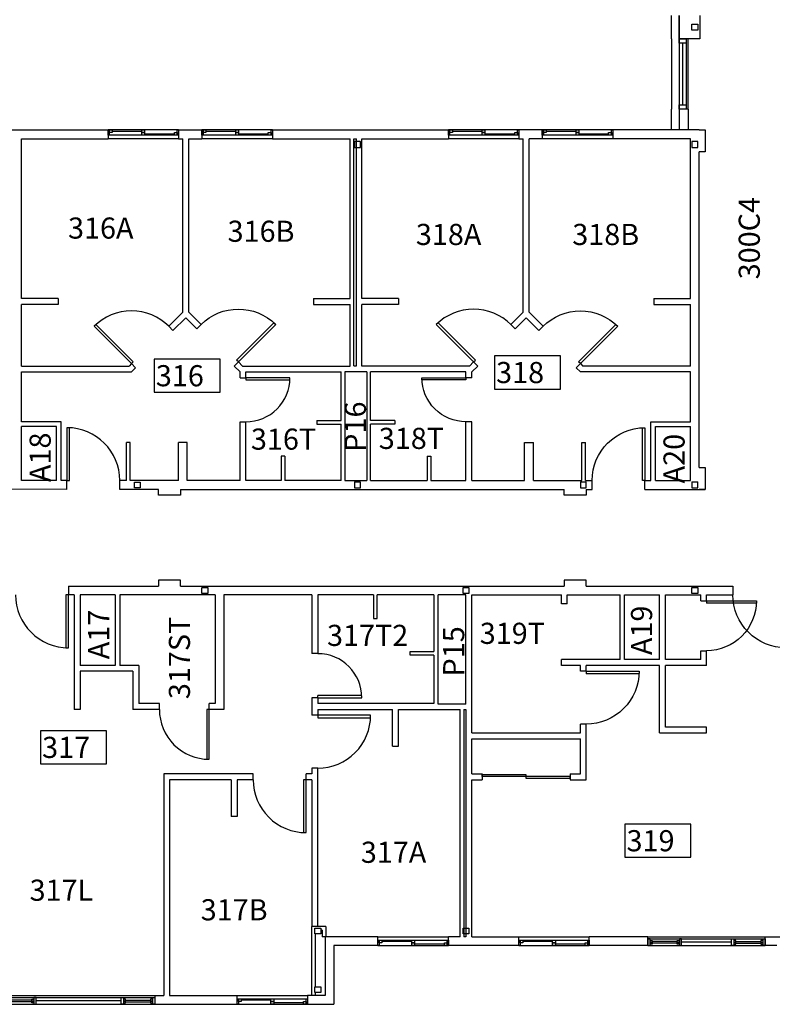
# Model space of a CAD drawing. Units: inches. Extents: x -16 to 3106, y -16 to 1120.
# Drawn here: x 2276 to 2789, y 54 to 725 of the extents above; entities that cross this region are included whole.
import ezdxf

# ---------------------------------------------------------------- set-up
doc = ezdxf.new("R2010")
doc.units = ezdxf.units.IN
doc.header["$LTSCALE"] = 96
doc.header["$MEASUREMENT"] = 0
for name, color, linetype in [('ARWHEADER', 2, 'CONTINUOUS'), ('CMULT', 7, 'CONTINUOUS'), ('Columns', 6, 'CONTINUOUS'), ('Doors', 2, 'CONTINUOUS'), ('ROOM_NO', 7, 'CONTINUOUS'), ('Walls', 5, 'CONTINUOUS'), ('Windows', 4, 'CONTINUOUS')]:
    doc.layers.add(name, color=color, linetype=linetype)
doc.styles.add('romans', font='romans.shx', dxfattribs={"height": 24})

msp = doc.modelspace()

# ---------------------------------------------------------------- linework, layer by layer
at = {"layer": 'ARWHEADER'}
for p, q in [((2725.42, 712.06), (2725.42, 664.06)), ((2730.04, 712.06), (2730.04, 664.06)), ((2731.42, 664.06), (2731.42, 712.06)), ((2384, 650), (2336, 650)), ((2384, 646.37), (2336, 646.37)), ((2448, 650), (2400, 650)), ((2448, 646.37), (2400, 646.37)), ((2616, 650), (2568, 650)), ((2616, 646.37), (2568, 646.37)), ((2680, 650), (2632, 650)), ((2680, 646.37), (2632, 646.37)), ((2384, 644), (2336, 644)), ((2448, 644), (2400, 644)), ((2616, 644), (2568, 644)), ((2680, 643.98), (2632, 643.98)), ((2520, 100), (2568, 100)), ((2520, 97.63), (2568, 97.63)), ((2520, 94), (2568, 94)), ((2616, 100.01), (2664, 100.01)), ((2616, 97.63), (2664, 97.63)), ((2616, 94), (2664, 94)), ((2704, 100.01), (2785.63, 100.01)), ((2704, 98.62), (2784, 98.62)), ((2704, 94), (2784, 94)), ((2264, 60), (2368, 60)), ((2264, 58.62), (2368, 58.62)), ((2264, 54), (2368, 54)), ((2424, 60), (2472, 60)), ((2424, 57.63), (2472, 57.63)), ((2424, 54), (2472, 54))]:
    msp.add_line(p, q, dxfattribs=at)
at = {"layer": 'CMULT'}
for p, q in [((2720, 712.06), (2720, 728.06)), ((2720, 712.06), (2720, 664.06)), ((2720, 649.98), (2720, 664.06))]:
    msp.add_line(p, q, dxfattribs=at)
at = {"layer": 'Columns'}
for p, q in [((2504, 641.91), (2504, 638.09)), ((2507.91, 642), (2504.09, 642)), ((2504.09, 638), (2507.91, 638)), ((2508, 638.09), (2508, 641.91)), ((2734, 641.91), (2734, 638.09)), ((2737.91, 642), (2734.09, 642)), ((2734.09, 638), (2737.91, 638)), ((2738, 638.09), (2738, 641.91)), ((2504, 409.91), (2504, 406.09)), ((2507.91, 410), (2504.09, 410)), ((2508, 406.09), (2508, 409.91)), ((2658, 409.91), (2658, 406.09)), ((2661.91, 410), (2658.09, 410)), ((2662, 406.09), (2662, 409.91)), ((2734, 409.91), (2734, 406.09)), ((2737.91, 410), (2734.09, 410)), ((2738, 406.09), (2738, 409.91)), ((2504.09, 406), (2507.91, 406)), ((2658.09, 406), (2661.91, 406)), ((2734.09, 406), (2737.91, 406))]:
    msp.add_line(p, q, dxfattribs=at)
for points in [[(2737.91, 718), (2734.09, 718, -0.414214), (2734, 718.09), (2734, 721.91, -0.414214), (2734.09, 722), (2737.91, 722, -0.414214), (2738, 721.91), (2738, 718.09, -0.414214)], [(2358, 409.91), (2358, 406.09, -0.414214), (2357.91, 406), (2354.09, 406, -0.414214), (2354, 406.09), (2354, 409.91, -0.414214), (2354.09, 410), (2357.91, 410, -0.414214)], [(2404, 337.91), (2404, 334.09, -0.414214), (2403.91, 334), (2400.09, 334, -0.414214), (2400, 334.09), (2400, 337.91, -0.414214), (2400.09, 338), (2403.91, 338, -0.414214)], [(2578, 334.09), (2578, 337.91, -0.414214), (2578.09, 338), (2581.91, 338, -0.414214), (2582, 337.91), (2582, 334.09, -0.414214), (2581.91, 334), (2578.09, 334, -0.414214)], [(2738, 337.91), (2738, 334.09, -0.414214), (2737.91, 334), (2734.09, 334, -0.414214), (2734, 334.09), (2734, 337.91, -0.414214), (2734.09, 338), (2737.91, 338, -0.414214)], [(2477, 102.09), (2477, 105.91, -0.414214), (2477.09, 106), (2480.91, 106, -0.414214), (2481, 105.91), (2481, 102.09, -0.414214), (2480.91, 102), (2477.09, 102, -0.414214)], [(2578, 102.09), (2578, 105.91, -0.414214), (2578.09, 106), (2581.91, 106, -0.414214), (2582, 105.91), (2582, 102.09, -0.414214), (2581.91, 102), (2578.09, 102, -0.414214)], [(2477, 62.09), (2477, 65.91, -0.414214), (2477.09, 66), (2480.91, 66, -0.414214), (2481, 65.91), (2481, 62.09, -0.414214), (2480.91, 62), (2477.09, 62, -0.414214)]]:
    msp.add_lwpolyline(points, format="xyb", close=True, dxfattribs=at)
for centre, start, end in [((2504.09, 641.91), 90, 180), ((2504.09, 638.09), 180, 270), ((2507.91, 641.91), 0, 90), ((2507.91, 638.09), 270, 0), ((2734.09, 641.91), 90, 180), ((2734.09, 638.09), 180, 270), ((2737.91, 641.91), 0, 90), ((2737.91, 638.09), 270, 0), ((2504.09, 409.91), 90, 180), ((2507.91, 409.91), 0, 90), ((2658.09, 409.91), 90, 180), ((2661.91, 409.91), 0, 90), ((2734.09, 409.91), 90, 180), ((2737.91, 409.91), 0, 90), ((2504.09, 406.09), 180, 270), ((2507.91, 406.09), 270, 0), ((2658.09, 406.09), 180, 270), ((2661.91, 406.09), 270, 0), ((2734.09, 406.09), 180, 270), ((2737.91, 406.09), 270, 0)]:
    msp.add_arc(centre, 0.0938, start, end, dxfattribs=at)
at = {"layer": 'Doors'}
for p, q in [((2327.78, 517.35), (2326.54, 516.11)), ((2353.24, 491.89), (2327.78, 517.35)), ((2423.59, 493.07), (2449.05, 518.52)), ((2450.28, 517.28), (2424.83, 491.83)), ((2449.05, 518.52), (2450.28, 517.28)), ((2560.95, 518.52), (2559.72, 517.28)), ((2559.72, 517.28), (2585.17, 491.83)), ((2586.41, 493.07), (2560.95, 518.52)), ((2656.76, 491.89), (2682.22, 517.35)), ((2682.22, 517.35), (2683.46, 516.11)), ((2326.54, 516.11), (2352, 490.66)), ((2683.46, 516.11), (2658, 490.66)), ((2352, 490.66), (2353.24, 491.89)), ((2424.83, 491.83), (2423.59, 493.07)), ((2585.17, 491.83), (2586.41, 493.07)), ((2658, 490.66), (2656.76, 491.89)), ((2460, 481), (2430, 481)), ((2430, 481), (2430, 479.54)), ((2430, 479.54), (2460, 479.54)), ((2460, 479.54), (2460, 481)), ((2550, 481), (2580, 481)), ((2550, 479.54), (2550, 481)), ((2580, 479.54), (2550, 479.54)), ((2580, 481), (2580, 479.54)), ((2308, 447), (2308, 411)), ((2309.75, 447), (2308, 447)), ((2309.75, 411), (2309.75, 447)), ((2700.25, 447), (2702, 447)), ((2700.25, 411), (2700.25, 447)), ((2702, 447), (2702, 411)), ((2308, 411), (2309.75, 411)), ((2702, 411), (2700.25, 411)), ((2307.25, 333), (2307.25, 297)), ((2309, 333), (2307.25, 333)), ((2309, 297), (2309, 333)), ((2744, 329), (2778, 329)), ((2744, 329), (2744, 327.35)), ((2777.96, 327.35), (2744, 327.35)), ((2307.25, 297), (2309, 297)), ((2661.99, 281), (2697.99, 281)), ((2661.99, 281), (2661.99, 279.25)), ((2697.95, 279.25), (2661.99, 279.25)), ((2508.96, 264.46), (2479, 264.46)), ((2479, 263), (2479, 264.46)), ((2479, 263), (2509, 263)), ((2403.35, 255), (2403.35, 221)), ((2405, 255), (2403.35, 255)), ((2405, 221), (2405, 255)), ((2515, 251), (2479, 251)), ((2479, 251), (2479, 249.25)), ((2479, 249.25), (2515, 249.25)), ((2515, 249.25), (2515, 251)), ((2403.35, 221), (2405, 221)), ((2591, 209.25), (2591, 210.5)), ((2621, 210.5), (2591, 210.5)), ((2651, 209.25), (2591, 209.25)), ((2621, 208), (2621, 210.5)), ((2651, 208), (2651, 209.25)), ((2469.25, 207), (2469.25, 171)), ((2471, 207), (2469.25, 207)), ((2471, 171), (2471, 207)), ((2651, 208), (2621, 208)), ((2469.25, 171), (2471, 171))]:
    msp.add_line(p, q, dxfattribs=at)
for centre, major_axis, start_param, end_param in [((2585.17, 491.83), (25.46, 25.46), 6.283185, 7.853982), ((2352, 490.66), (25.46, 25.46), 6.283185, 7.853982), ((2430, 481), (-21.21, 21.21), 2.356194, 3.926991), ((2308, 411), (25.46, 25.46), 5.497787, 7.068583), ((2309, 333), (25.46, 25.46), 2.356194, 3.926991), ((2479, 263), (-21.21, 21.21), 3.926991, 5.497787), ((2405, 255), (24.04, 24.04), 2.356194, 3.926991), ((2479, 251), (-25.46, 25.46), 2.356194, 3.926991), ((2471, 207), (25.46, 25.46), 2.356194, 3.926991)]:
    msp.add_ellipse(centre, major_axis=major_axis, ratio=1, start_param=start_param, end_param=end_param, dxfattribs=at)
at = {"layer": 'Doors', "extrusion": (0, 0, -1)}
for centre, major_axis, start_param, end_param in [((2424.83, 491.83), (25.46, 25.46), 4.712389, 6.283185), ((2658, 490.66), (-25.46, 25.46), 6.283185, 7.853982), ((2580, 481), (21.21, 21.21), 2.356194, 3.926991), ((2702, 411), (-25.46, 25.46), 5.497787, 7.068583), ((2744, 329), (-24.04, 24.04), 2.356194, 3.926991), ((2798, 333), (25.46, 25.46), 2.356194, 3.926991), ((2661.99, 281), (-25.46, 25.46), 2.356194, 3.926991)]:
    msp.add_ellipse(centre, major_axis=major_axis, ratio=1, start_param=start_param, end_param=end_param, dxfattribs=at)
at = {"layer": 'ROOM_NO', "linetype": 'Continuous'}
for points in [[(2367.54, 471.21), (2412.41, 471.21), (2412.41, 493.81), (2367.54, 493.81), (2367.54, 471.21)], [(2599.48, 473.39), (2644.35, 473.39), (2644.35, 495.99), (2599.48, 495.99), (2599.48, 473.39)], [(2290.01, 217.88), (2334.89, 217.88), (2334.89, 240.48), (2290.01, 240.48), (2290.01, 217.88)], [(2688.38, 154.27), (2733.26, 154.27), (2733.26, 176.87), (2688.38, 176.87), (2688.38, 154.27)]]:
    msp.add_lwpolyline(points, dxfattribs=at)
at = {"layer": 'Walls'}
for p, q in [((2725.42, 728.06), (2725.42, 712.06)), ((2725.42, 712.06), (2725.42, 728.06)), ((2739.42, 728.06), (2739.42, 712.06)), ((2739.42, 712.06), (2725.42, 712.06)), ((2725.42, 664.06), (2725.42, 649.98)), ((2725.42, 664.06), (2725.42, 649.98)), ((2731.42, 664.06), (2725.42, 664.06)), ((2731.42, 664.06), (2731.42, 649.98)), ((2256, 650), (2336, 650)), ((2336, 650), (2336, 644)), ((2384, 650), (2400, 650)), ((2384, 650), (2384, 644)), ((2400, 650), (2400, 644)), ((2448, 650), (2568, 650)), ((2448, 650), (2448, 644)), ((2568, 650), (2568, 644)), ((2632, 650), (2616, 650)), ((2616, 650), (2616, 644)), ((2632, 650), (2632, 644)), ((2680, 650), (2680, 644)), ((2739, 649.98), (2680, 649.98)), ((2739, 649.98), (2743, 649.98)), ((2743, 649.98), (2743, 634.98)), ((2277, 535), (2277, 644)), ((2277, 644), (2336, 644)), ((2384, 644), (2387, 644)), ((2387, 525.66), (2387, 644)), ((2391, 525.66), (2391, 644)), ((2391, 644), (2400, 644)), ((2448, 644), (2501, 644)), ((2501, 535), (2501, 644)), ((2503.5, 489.27), (2503.5, 644)), ((2503.5, 644), (2505.37, 644)), ((2505.37, 489.27), (2505.37, 644)), ((2509, 535), (2509, 644)), ((2509, 644), (2568, 644)), ((2616, 644), (2619, 644)), ((2619, 525.66), (2619, 644)), ((2623, 525.66), (2623, 644)), ((2632, 644), (2623, 644)), ((2733, 643.98), (2680, 643.98)), ((2733, 535), (2733, 644)), ((2739, 419.98), (2739, 634.98)), ((2743, 634.98), (2739, 634.98)), ((2302, 535), (2277, 535)), ((2277, 489), (2277, 531)), ((2302, 531), (2277, 531)), ((2302, 535), (2302, 531)), ((2476, 535), (2501, 535)), ((2476, 535), (2476, 531)), ((2476, 531), (2501, 531)), ((2501, 489), (2501, 531)), ((2534, 535), (2509, 535)), ((2534, 531), (2509, 531)), ((2509, 489), (2509, 531)), ((2534, 535), (2534, 531)), ((2708, 535), (2733, 535)), ((2708, 535), (2708, 531)), ((2708, 531), (2733, 531)), ((2733, 489), (2733, 531)), ((2387, 525.66), (2377.46, 516.11)), ((2391, 525.66), (2399.37, 517.28)), ((2619, 525.66), (2610.63, 517.28)), ((2623, 525.66), (2632.54, 516.11)), ((2380.28, 513.28), (2389, 522)), ((2396.54, 514.46), (2389, 522)), ((2396.54, 514.46), (2399.37, 517.28)), ((2613.46, 514.46), (2610.63, 517.28)), ((2613.46, 514.46), (2621, 522)), ((2629.72, 513.28), (2621, 522)), ((2380.28, 513.28), (2377.46, 516.11)), ((2629.72, 513.28), (2632.54, 516.11)), ((2352, 490.66), (2350.34, 489)), ((2354.83, 487.83), (2352, 490.66)), ((2354.83, 487.83), (2352, 490.66)), ((2422, 489), (2424.83, 491.83)), ((2424.83, 491.83), (2427.66, 489)), ((2585.17, 491.83), (2582.34, 489)), ((2588, 489), (2585.17, 491.83)), ((2655.17, 487.83), (2658, 490.66)), ((2655.17, 487.83), (2658, 490.66)), ((2658, 490.66), (2659.66, 489)), ((2277, 489), (2350.34, 489)), ((2277, 485), (2352, 485)), ((2277, 451), (2277, 485)), ((2352, 485), (2354.83, 487.83)), ((2426, 485), (2422, 489)), ((2426, 481), (2426, 485)), ((2427.66, 489), (2501, 489)), ((2430, 485), (2495, 485)), ((2430, 481), (2430, 485)), ((2495, 452), (2495, 485)), ((2497.5, 485), (2497.5, 411)), ((2512.5, 485), (2497.5, 485)), ((2503.5, 489.27), (2505.37, 489.27)), ((2582.34, 489), (2509, 489)), ((2512.5, 485), (2512.5, 411)), ((2580, 485), (2515, 485)), ((2515, 452), (2515, 485)), ((2580, 481), (2580, 485)), ((2584, 485), (2588, 489)), ((2584, 481), (2584, 485)), ((2658, 485), (2655.17, 487.83)), ((2733, 485), (2658, 485)), ((2733, 489), (2659.66, 489)), ((2733, 451), (2733, 485)), ((2426, 481), (2430, 481)), ((2584, 481), (2580, 481)), ((2304, 451), (2277, 451)), ((2304, 411), (2304, 451)), ((2426, 411), (2426, 451)), ((2426, 451), (2430, 451)), ((2430, 411), (2430, 451)), ((2478.42, 452), (2495, 452)), ((2478.42, 452), (2478.42, 449.5)), ((2531.58, 452), (2515, 452)), ((2531.58, 452), (2531.58, 449.5)), ((2580, 411), (2580, 451)), ((2584, 451), (2580, 451)), ((2584, 411), (2584, 451)), ((2706, 411), (2706, 451)), ((2706, 451), (2733, 451)), ((2277, 411), (2277, 447.88)), ((2300.88, 447.88), (2277, 447.88)), ((2300.88, 411), (2300.88, 447.88)), ((2478.42, 449.5), (2495, 449.5)), ((2495, 411), (2495, 449.5)), ((2515, 411), (2515, 449.5)), ((2531.58, 449.5), (2515, 449.5)), ((2709.12, 411), (2709.12, 447.87)), ((2709.12, 447.87), (2733, 447.87)), ((2733, 411), (2733, 447.87)), ((2348.5, 411), (2348.5, 437)), ((2351, 437), (2348.5, 437)), ((2351, 411), (2351, 437)), ((2384, 411), (2384, 437)), ((2390, 437), (2384, 437)), ((2390, 411), (2390, 437)), ((2620, 411), (2620, 437)), ((2620, 437), (2626, 437)), ((2626, 411), (2626, 437)), ((2659, 411), (2659, 437)), ((2659, 437), (2661.5, 437)), ((2661.5, 411), (2661.5, 437)), ((2454, 427.58), (2454, 411)), ((2456.5, 427.58), (2454, 427.58)), ((2456.5, 427.58), (2456.5, 411)), ((2553.5, 427.58), (2553.5, 411)), ((2553.5, 427.58), (2556, 427.58)), ((2556, 427.58), (2556, 411)), ((2739, 420), (2743, 420)), ((2743, 420), (2743, 405)), ((2300.88, 411), (2277, 411)), ((2308, 411), (2304, 411)), ((2308, 405), (2308, 411)), ((2344, 405), (2344, 411)), ((2348.5, 411), (2344, 411)), ((2348.5, 411), (2348, 411)), ((2384, 411), (2351, 411)), ((2426, 411), (2390, 411)), ((2454, 411), (2430, 411)), ((2495, 411), (2456.5, 411)), ((2497.5, 411), (2512.5, 411)), ((2515, 411), (2553.5, 411)), ((2556, 411), (2580, 411)), ((2584, 411), (2620, 411)), ((2626, 411), (2659, 411)), ((2661.5, 411), (2662, 411)), ((2661.5, 411), (2666, 411)), ((2666, 405), (2666, 411)), ((2702, 411), (2706, 411)), ((2702, 405), (2702, 411)), ((2709.12, 411), (2733, 411)), ((2308, 405), (2226.37, 405.01)), ((2370.37, 405), (2344, 405)), ((2370.37, 400.98), (2370.37, 404.98)), ((2385.37, 405), (2647, 405)), ((2385.37, 405), (2385.37, 400.98)), ((2647, 401), (2647, 405)), ((2662, 405), (2662, 401)), ((2662, 405), (2666, 405)), ((2702, 405), (2743, 405)), ((2737, 405.98), (2737, 406)), ((2743, 405), (2739, 405)), ((2385.37, 400.98), (2370.37, 400.98)), ((2662, 401), (2647, 401)), ((2385.37, 343), (2370.37, 343)), ((2370.37, 343), (2370.37, 339)), ((2385.37, 339), (2385.37, 343)), ((2662, 343), (2647, 343)), ((2647, 343), (2647, 339)), ((2662, 339), (2662, 343)), ((2309, 339), (2370.37, 339)), ((2309, 339), (2309, 333)), ((2385.37, 339), (2647, 339)), ((2662, 339), (2762, 339)), ((2762, 339), (2762, 333)), ((2313, 333), (2309, 333)), ((2313, 333), (2309, 333)), ((2313, 333), (2313, 255)), ((2317, 333), (2317, 285)), ((2340.87, 333), (2317, 333)), ((2340.87, 333), (2340.87, 285)), ((2409, 333), (2344, 333)), ((2344, 333), (2344, 285)), ((2409, 333), (2409, 259)), ((2415, 333), (2415, 255)), ((2475, 333), (2415, 333)), ((2475, 333), (2475, 293)), ((2517, 333), (2479, 333)), ((2479, 333), (2479, 293)), ((2517, 333), (2517, 317)), ((2558, 333), (2519.5, 333)), ((2519.5, 317), (2519.5, 333)), ((2558, 333), (2558, 294.5)), ((2561.13, 258.63), (2561.13, 333)), ((2580, 333), (2561.13, 333)), ((2580, 258.63), (2580, 333)), ((2584, 239), (2584, 333)), ((2584, 333), (2645, 333)), ((2645, 327), (2645, 333)), ((2649, 333), (2685, 333)), ((2649, 327), (2649, 333)), ((2685, 289), (2685, 333)), ((2688.12, 289), (2688.12, 333)), ((2688.12, 333), (2712, 333)), ((2712, 289), (2712, 333)), ((2716, 333), (2740, 333)), ((2716, 289), (2716, 333)), ((2740, 329), (2740, 333)), ((2740, 329), (2744, 329)), ((2744, 333), (2762, 333)), ((2744, 329), (2744, 333)), ((2649, 327), (2645, 327)), ((2517, 317), (2519.5, 317)), ((2479, 293), (2475, 293)), ((2542, 294.5), (2558, 294.5)), ((2542, 292), (2542, 294.5)), ((2558, 292), (2542, 292)), ((2558, 292), (2558, 259)), ((2685, 289), (2645, 289)), ((2645, 285), (2645, 289)), ((2712, 289), (2688.12, 289)), ((2740, 289), (2716, 289)), ((2740, 295), (2744, 295)), ((2740, 289), (2740, 295)), ((2744, 285), (2744, 295)), ((2340.87, 285), (2317, 285)), ((2357, 285), (2344, 285)), ((2357, 285), (2357, 259)), ((2657.99, 285), (2645, 285)), ((2657.99, 281), (2657.99, 285)), ((2712, 285), (2661.99, 285)), ((2661.99, 281), (2661.99, 285)), ((2712, 239), (2712, 285)), ((2716, 243), (2716, 285)), ((2744, 285), (2716, 285)), ((2317, 281), (2317, 255)), ((2353, 281), (2317, 281)), ((2353, 281), (2353, 255)), ((2661.99, 281), (2657.99, 281)), ((2479, 263), (2475, 263)), ((2475, 263), (2475, 251)), ((2479, 263), (2479, 259)), ((2371, 259), (2357, 259)), ((2371, 255), (2371, 259)), ((2405, 255), (2405, 259)), ((2409, 259), (2405, 259)), ((2558, 259), (2479, 259)), ((2580, 258.63), (2561.13, 258.63)), ((2317, 255), (2313, 255)), ((2371, 255), (2353, 255)), ((2415, 255), (2405, 255)), ((2479, 251), (2475, 251)), ((2479, 255), (2530, 255)), ((2479, 255), (2479, 251)), ((2530, 230), (2530, 255)), ((2534, 255), (2576, 255)), ((2534, 230), (2534, 255)), ((2576, 100), (2576, 255)), ((2578.5, 255), (2578.5, 100)), ((2578.5, 255), (2580, 255)), ((2580, 255), (2580, 100)), ((2661.99, 245), (2657.99, 245)), ((2657.99, 239), (2657.99, 245)), ((2661.99, 207), (2661.99, 245)), ((2744, 243), (2716, 243)), ((2744, 243), (2716, 243)), ((2744, 239), (2744, 243)), ((2584, 239), (2657.99, 239)), ((2584, 235), (2657.99, 235)), ((2584, 211), (2584, 235)), ((2657.99, 211), (2657.99, 235)), ((2712, 239), (2744, 239)), ((2530, 230), (2534, 230)), ((2475, 215), (2475, 211)), ((2479, 215), (2475, 215)), ((2479, 107), (2479, 215)), ((2435, 211), (2374, 211)), ((2374, 211), (2374, 60)), ((2435, 207), (2435, 211)), ((2471, 207), (2471, 211)), ((2475, 211), (2471, 211)), ((2584, 211), (2591, 211)), ((2591, 211), (2591, 207)), ((2651, 211), (2657.99, 211)), ((2651, 211), (2651, 207)), ((2420, 207), (2378, 207)), ((2378, 207), (2378, 60)), ((2420, 207), (2420, 182)), ((2424, 207), (2424, 182)), ((2435, 207), (2424, 207)), ((2475, 207), (2471, 207)), ((2475, 207), (2475, 107)), ((2584, 100), (2584, 207)), ((2584, 207), (2591, 207)), ((2651, 207), (2661.99, 207)), ((2424, 182), (2420, 182)), ((2475, 60), (2475, 107)), ((2484.5, 107), (2475, 107)), ((2477.5, 66), (2477.5, 102)), ((2482, 104.5), (2481, 104.5)), ((2482, 104.5), (2482, 100)), ((2484.5, 107), (2484.5, 100)), ((2484.5, 100), (2482, 100)), ((2520, 100), (2484, 100)), ((2484, 100), (2484, 60)), ((2520, 94), (2490, 94)), ((2490, 94), (2490, 54)), ((2520, 94), (2520, 100)), ((2576, 100), (2568, 100)), ((2568, 94), (2568, 100)), ((2616, 94), (2568, 94)), ((2580, 100), (2578.5, 100)), ((2584, 100), (2616, 100)), ((2616, 94.01), (2616, 100.01)), ((2704, 100.01), (2664, 100.01)), ((2664, 94.01), (2664, 100.01)), ((2704, 94), (2664, 94)), ((2704, 94.01), (2704, 100.01)), ((2784, 100.01), (2800.63, 100.01)), ((2784, 94.01), (2784, 100.01)), ((2792, 94), (2784, 94)), ((2477.5, 60), (2477.5, 62)), ((2368, 60), (2374, 60)), ((2368, 60), (2368, 54)), ((2368, 54), (2424, 54)), ((2378, 60), (2424, 60)), ((2424, 54), (2424, 60)), ((2484, 60), (2472, 60)), ((2472, 60), (2472, 54)), ((2472, 54), (2490, 54))]:
    msp.add_line(p, q, dxfattribs=at)
at = {"layer": 'Windows'}
for p, q in [((2727.73, 667.06), (2727.73, 709.06)), ((2336, 650), (2336.87, 650)), ((2336, 646.37), (2336, 650)), ((2336.87, 646.37), (2336, 646.37)), ((2336.87, 650), (2338.75, 650)), ((2336.87, 648.19), (2336.87, 650)), ((2336.87, 650), (2336.87, 646.37)), ((2338.75, 648.19), (2336.87, 648.19)), ((2338.75, 650), (2338.75, 648.19)), ((2338.75, 649.09), (2359.06, 649.09)), ((2359.06, 650), (2360.94, 650)), ((2359.06, 648.19), (2359.06, 650)), ((2359.06, 648.19), (2360.94, 648.19)), ((2360.94, 648.19), (2359.06, 648.19)), ((2359.06, 646.37), (2359.06, 648.19)), ((2360.94, 646.37), (2359.06, 646.37)), ((2360.94, 650), (2360.94, 648.19)), ((2360.94, 648.19), (2360.94, 646.37)), ((2360.94, 647.28), (2381.25, 647.28)), ((2381.25, 648.19), (2383.12, 648.19)), ((2381.25, 646.37), (2381.25, 648.19)), ((2383.12, 646.37), (2381.25, 646.37)), ((2383.12, 650), (2384, 650)), ((2383.12, 646.37), (2383.12, 650)), ((2383.12, 648.19), (2383.12, 646.37)), ((2384, 646.37), (2383.12, 646.37)), ((2384, 650), (2384, 646.37)), ((2400, 650), (2400.87, 650)), ((2400, 646.37), (2400, 650)), ((2400.87, 646.37), (2400, 646.37)), ((2400.87, 648.19), (2400.87, 650)), ((2400.87, 650), (2402.75, 650)), ((2400.87, 650), (2400.87, 646.37)), ((2402.75, 648.19), (2400.87, 648.19)), ((2402.75, 650), (2402.75, 648.19)), ((2402.75, 649.09), (2423.06, 649.09)), ((2423.06, 650), (2424.94, 650)), ((2423.06, 648.19), (2423.06, 650)), ((2423.06, 648.19), (2424.94, 648.19)), ((2424.94, 648.19), (2423.06, 648.19)), ((2423.06, 646.37), (2423.06, 648.19)), ((2424.94, 646.37), (2423.06, 646.37)), ((2424.94, 650), (2424.94, 648.19)), ((2424.94, 648.19), (2424.94, 646.37)), ((2424.94, 647.28), (2445.25, 647.28)), ((2445.25, 648.19), (2447.12, 648.19)), ((2445.25, 646.37), (2445.25, 648.19)), ((2447.12, 646.37), (2445.25, 646.37)), ((2447.12, 650), (2448, 650)), ((2447.12, 646.37), (2447.12, 650)), ((2447.12, 648.19), (2447.12, 646.37)), ((2448, 646.37), (2447.12, 646.37)), ((2448, 650), (2448, 646.37)), ((2568, 650), (2568.87, 650)), ((2568, 646.37), (2568, 650)), ((2568.87, 646.37), (2568, 646.37)), ((2568.87, 650), (2570.75, 650)), ((2568.87, 648.19), (2568.87, 650)), ((2568.87, 650), (2568.87, 646.37)), ((2570.75, 648.19), (2568.87, 648.19)), ((2570.75, 650), (2570.75, 648.19)), ((2570.75, 649.09), (2591.06, 649.09)), ((2591.06, 650), (2592.94, 650)), ((2591.06, 648.19), (2591.06, 650)), ((2591.06, 648.19), (2592.94, 648.19)), ((2592.94, 648.19), (2591.06, 648.19)), ((2591.06, 646.37), (2591.06, 648.19)), ((2592.94, 646.37), (2591.06, 646.37)), ((2592.94, 650), (2592.94, 648.19)), ((2592.94, 648.19), (2592.94, 646.37)), ((2592.94, 647.28), (2613.25, 647.28)), ((2613.25, 648.19), (2615.12, 648.19)), ((2613.25, 646.37), (2613.25, 648.19)), ((2615.12, 646.37), (2613.25, 646.37)), ((2615.12, 650), (2616, 650)), ((2615.12, 646.37), (2615.12, 650)), ((2615.12, 648.19), (2615.12, 646.37)), ((2616, 646.37), (2615.12, 646.37)), ((2616, 650), (2616, 646.37)), ((2632, 650), (2632.87, 650)), ((2632, 646.37), (2632, 650)), ((2632.87, 646.37), (2632, 646.37)), ((2632.87, 650), (2634.75, 650)), ((2632.87, 648.19), (2632.87, 650)), ((2632.87, 650), (2632.87, 646.37)), ((2634.75, 648.19), (2632.87, 648.19)), ((2634.75, 650), (2634.75, 648.19)), ((2634.75, 649.09), (2655.06, 649.09)), ((2655.06, 650), (2656.94, 650)), ((2655.06, 648.19), (2655.06, 650)), ((2655.06, 648.19), (2656.94, 648.19)), ((2656.94, 648.19), (2655.06, 648.19)), ((2655.06, 646.37), (2655.06, 648.19)), ((2656.94, 646.37), (2655.06, 646.37)), ((2656.94, 650), (2656.94, 648.19)), ((2656.94, 648.19), (2656.94, 646.37)), ((2656.94, 647.28), (2677.25, 647.28)), ((2677.25, 648.19), (2679.13, 648.19)), ((2677.25, 646.37), (2677.25, 648.19)), ((2679.13, 646.37), (2677.25, 646.37)), ((2679.13, 650), (2680, 650)), ((2679.13, 646.37), (2679.13, 650)), ((2679.13, 648.19), (2679.13, 646.37)), ((2680, 646.37), (2679.13, 646.37)), ((2680, 650), (2680, 646.37)), ((2520, 97.63), (2520.87, 97.63)), ((2520, 94), (2520, 97.63)), ((2520.87, 94), (2520, 94)), ((2520.87, 97.63), (2522.75, 97.63)), ((2520.87, 97.63), (2520.87, 94)), ((2520.87, 95.81), (2520.87, 97.63)), ((2522.75, 95.81), (2520.87, 95.81)), ((2522.75, 97.63), (2522.75, 95.81)), ((2543.06, 96.72), (2522.75, 96.72)), ((2543.06, 97.63), (2544.94, 97.63)), ((2543.06, 95.81), (2543.06, 97.63)), ((2544.94, 95.81), (2543.06, 95.81)), ((2543.06, 95.81), (2544.94, 95.81)), ((2543.06, 94), (2543.06, 95.81)), ((2544.94, 94), (2543.06, 94)), ((2544.94, 97.63), (2544.94, 95.81)), ((2544.94, 95.81), (2544.94, 94)), ((2565.25, 94.91), (2544.94, 94.91)), ((2565.25, 95.81), (2567.13, 95.81)), ((2565.25, 94), (2565.25, 95.81)), ((2567.13, 94), (2565.25, 94)), ((2567.13, 97.63), (2568, 97.63)), ((2567.13, 94), (2567.13, 97.63)), ((2567.13, 95.81), (2567.13, 94)), ((2568, 94), (2567.13, 94)), ((2568, 97.63), (2568, 94)), ((2616, 97.63), (2616.87, 97.63)), ((2616, 94), (2616, 97.63)), ((2616.87, 94), (2616, 94)), ((2616.87, 97.63), (2618.75, 97.63)), ((2616.87, 97.63), (2616.87, 94)), ((2616.87, 95.81), (2616.87, 97.63)), ((2618.75, 95.81), (2616.87, 95.81)), ((2618.75, 97.63), (2618.75, 95.81)), ((2639.06, 96.72), (2618.75, 96.72)), ((2639.06, 97.63), (2640.94, 97.63)), ((2639.06, 95.81), (2639.06, 97.63)), ((2640.94, 95.81), (2639.06, 95.81)), ((2639.06, 95.81), (2640.94, 95.81)), ((2639.06, 94), (2639.06, 95.81)), ((2640.94, 94), (2639.06, 94)), ((2640.94, 97.63), (2640.94, 95.81)), ((2640.94, 95.81), (2640.94, 94)), ((2661.25, 94.91), (2640.94, 94.91)), ((2661.25, 95.81), (2663.13, 95.81)), ((2661.25, 94), (2661.25, 95.81)), ((2663.13, 94), (2661.25, 94)), ((2663.13, 97.63), (2664, 97.63)), ((2663.13, 94), (2663.13, 97.63)), ((2663.13, 95.81), (2663.13, 94)), ((2664, 94), (2663.13, 94)), ((2664, 97.63), (2664, 94)), ((2705.5, 98.62), (2704, 98.62)), ((2704, 98.62), (2704, 94)), ((2704, 94), (2705.5, 94)), ((2705.5, 94), (2705.5, 98.62)), ((2705.5, 96.22), (2707, 96.22)), ((2705.5, 94.97), (2705.5, 96.22)), ((2707, 94.97), (2705.5, 94.97)), ((2707, 96.22), (2707, 94.97)), ((2724, 95.59), (2707, 95.59)), ((2724, 96.22), (2725.5, 96.22)), ((2724, 94.97), (2724, 96.22)), ((2725.5, 94.97), (2724, 94.97)), ((2727, 98.62), (2725.5, 98.62)), ((2725.5, 98.62), (2725.5, 94)), ((2725.5, 96.22), (2725.5, 94.97)), ((2725.5, 94), (2727, 94)), ((2727, 94), (2727, 98.62)), ((2761, 96.31), (2727, 96.31)), ((2761, 98.62), (2762.5, 98.62)), ((2761, 94), (2761, 98.62)), ((2762.5, 94), (2761, 94)), ((2762.5, 94), (2761, 94)), ((2762.5, 98.62), (2762.5, 94)), ((2762.5, 96.22), (2762.5, 94.97)), ((2764, 96.22), (2762.5, 96.22)), ((2762.5, 94.97), (2764, 94.97)), ((2764, 94.97), (2764, 96.22)), ((2764, 95.59), (2781, 95.59)), ((2781, 96.22), (2781, 94.97)), ((2782.5, 96.22), (2781, 96.22)), ((2781, 94.97), (2782.5, 94.97)), ((2782.5, 98.62), (2784, 98.62)), ((2782.5, 94), (2782.5, 98.62)), ((2782.5, 94.97), (2782.5, 96.22)), ((2784, 94), (2782.5, 94)), ((2784, 94), (2782.5, 94)), ((2784, 98.62), (2784, 94)), ((2284, 55.59), (2267, 55.59)), ((2284, 56.22), (2285.5, 56.22)), ((2284, 54.97), (2284, 56.22)), ((2285.5, 54.97), (2284, 54.97)), ((2287, 58.62), (2285.5, 58.62)), ((2285.5, 58.62), (2285.5, 54)), ((2285.5, 56.22), (2285.5, 54.97)), ((2285.5, 54), (2287, 54)), ((2287, 54), (2287, 58.62)), ((2345, 56.31), (2287, 56.31)), ((2345, 58.62), (2346.5, 58.62)), ((2345, 54), (2345, 58.62)), ((2346.5, 54), (2345, 54)), ((2346.5, 54), (2345, 54)), ((2346.5, 58.62), (2346.5, 54)), ((2346.5, 56.22), (2346.5, 54.97)), ((2348, 56.22), (2346.5, 56.22)), ((2346.5, 54.97), (2348, 54.97)), ((2348, 54.97), (2348, 56.22)), ((2348, 55.59), (2365, 55.59)), ((2365, 56.22), (2365, 54.97)), ((2366.5, 56.22), (2365, 56.22)), ((2365, 54.97), (2366.5, 54.97)), ((2366.5, 58.62), (2368, 58.62)), ((2366.5, 54), (2366.5, 58.62)), ((2366.5, 54.97), (2366.5, 56.22)), ((2368, 54), (2366.5, 54)), ((2368, 54), (2366.5, 54)), ((2368, 58.62), (2368, 54)), ((2424, 57.63), (2424.87, 57.63)), ((2424, 54), (2424, 57.63)), ((2424.87, 54), (2424, 54)), ((2424.87, 57.63), (2426.75, 57.63)), ((2424.87, 55.81), (2424.87, 57.63)), ((2424.87, 57.63), (2424.87, 54)), ((2426.75, 55.81), (2424.87, 55.81)), ((2426.75, 57.63), (2426.75, 55.81)), ((2447.06, 56.72), (2426.75, 56.72)), ((2447.06, 57.63), (2448.94, 57.63)), ((2447.06, 55.81), (2447.06, 57.63)), ((2448.94, 55.81), (2447.06, 55.81)), ((2447.06, 55.81), (2448.94, 55.81)), ((2447.06, 54), (2447.06, 55.81)), ((2448.94, 54), (2447.06, 54)), ((2448.94, 57.63), (2448.94, 55.81)), ((2448.94, 55.81), (2448.94, 54)), ((2469.25, 54.91), (2448.94, 54.91)), ((2469.25, 55.81), (2471.13, 55.81)), ((2469.25, 54), (2469.25, 55.81)), ((2471.13, 54), (2469.25, 54)), ((2471.13, 57.63), (2472, 57.63)), ((2471.13, 54), (2471.13, 57.63)), ((2471.13, 55.81), (2471.13, 54)), ((2472, 54), (2471.13, 54)), ((2472, 57.63), (2472, 54))]:
    msp.add_line(p, q, dxfattribs=at)
at = {"layer": 'Windows', "color": 15}
for p, q in [((2705.5, 97.47), (2707, 97.47)), ((2705.5, 96.22), (2705.5, 97.47)), ((2707, 96.22), (2705.5, 96.22)), ((2707, 97.47), (2707, 96.22)), ((2724, 96.84), (2707, 96.84)), ((2724, 97.47), (2725.5, 97.47)), ((2724, 96.22), (2724, 97.47)), ((2725.5, 96.22), (2724, 96.22)), ((2725.5, 97.47), (2725.5, 96.22)), ((2764, 97.47), (2762.5, 97.47)), ((2762.5, 97.47), (2762.5, 96.22)), ((2762.5, 96.22), (2764, 96.22)), ((2764, 96.22), (2764, 97.47)), ((2764, 96.84), (2781, 96.84)), ((2782.5, 97.47), (2781, 97.47)), ((2781, 97.47), (2781, 96.22)), ((2781, 96.22), (2782.5, 96.22)), ((2782.5, 96.22), (2782.5, 97.47)), ((2284, 56.84), (2267, 56.84)), ((2284, 57.47), (2285.5, 57.47)), ((2284, 56.22), (2284, 57.47)), ((2285.5, 56.22), (2284, 56.22)), ((2285.5, 57.47), (2285.5, 56.22)), ((2346.5, 57.47), (2346.5, 56.22)), ((2348, 57.47), (2346.5, 57.47)), ((2346.5, 56.22), (2348, 56.22)), ((2348, 56.22), (2348, 57.47)), ((2348, 56.84), (2365, 56.84)), ((2365, 57.47), (2365, 56.22)), ((2366.5, 57.47), (2365, 57.47)), ((2365, 56.22), (2366.5, 56.22)), ((2366.5, 56.22), (2366.5, 57.47))]:
    msp.add_line(p, q, dxfattribs=at)
at = {"layer": 'Windows'}
for points in [[(2725.42, 712.06), (2730.04, 712.06), (2730.04, 709.06), (2725.42, 709.06)], [(2725.42, 667.06), (2730.04, 667.06), (2730.04, 664.06), (2725.42, 664.06)]]:
    msp.add_lwpolyline(points, close=True, dxfattribs=at)

# ---------------------------------------------------------------- texts
at = {"layer": 'ROOM_NO', "linetype": 'Continuous', "style": 'romans'}
for s, p in [('300C4', (2780.3, 548.15)), ('P16', (2511.78, 430.6)), ('A18', (2296.93, 409.95)), ('A20', (2729.03, 409.06)), ('A19', (2706.89, 292)), ('A17', (2336.79, 289.21)), ('317ST', (2391.86, 262)), ('P15', (2578.81, 277.44))]:
    msp.add_text(s, height=14.4, rotation=90, dxfattribs=at).set_placement(p)
for s, p in [('316A', (2308.71, 575.88)), ('316B', (2417.49, 573.71)), ('318A', (2545.85, 571.53)), ('318B', (2652.46, 571.53)), ('318', (2600.54, 477.41)), ('316', (2368.6, 475.24)), ('316T', (2433.39, 432.02)), ('318T', (2520.57, 432.53)), ('317T2', (2485.26, 298.25)), ('319T', (2589.37, 299.66)), ('317', (2291.07, 221.91)), ('319', (2689.45, 158.29)), ('317A', (2508.32, 150.43)), ('317L', (2282.53, 124.58)), ('317B', (2399.16, 111.22))]:
    msp.add_text(s, height=14.4, dxfattribs=at).set_placement(p)

doc.saveas('drawing.dxf')
